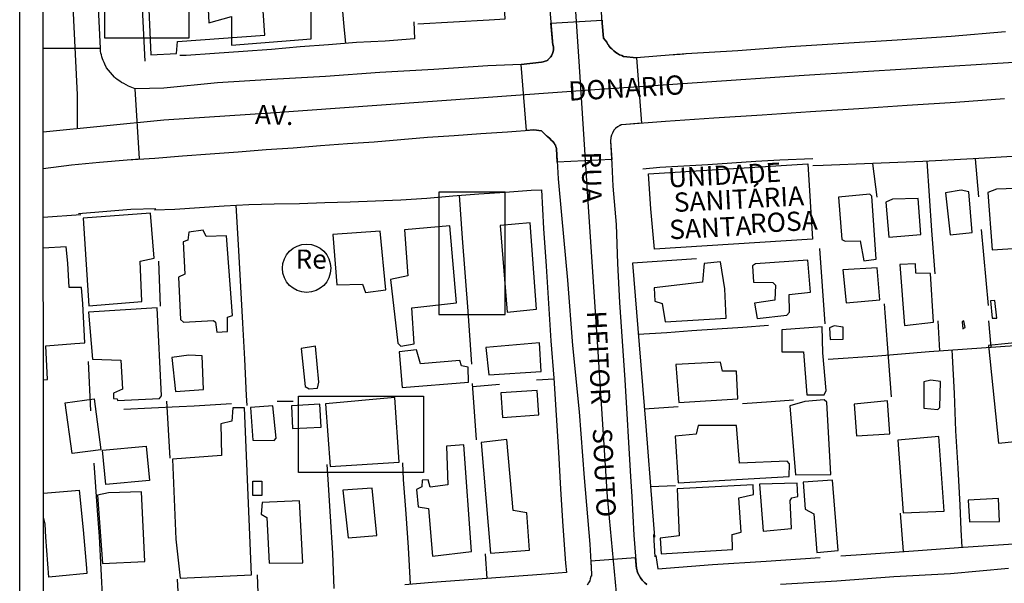
# Model space of a CAD drawing. Units: millimetres. Extents: x 190348 to 192764, y 1679834 to 1682609.
# Drawn here: x 190348 to 190476, y 1680078 to 1680151 of the extents above; entities that cross this region are included whole.
import ezdxf
from ezdxf.enums import TextEntityAlignment as Align

# ---------------------------------------------------------------- set-up
doc = ezdxf.new("R2010")
doc.units = ezdxf.units.MM
for name, color, linetype in [('EDIFICACAO_REFERENCIAL', 30, 'Continuous'), ('IMAGEM', 7, 'Continuous'), ('V-CRUZAMENTO', 1, 'Continuous'), ('V-EDIFICACAO', 140, 'Continuous'), ('V-EDIFICACAO_IDENTIFICADA', 110, 'Continuous'), ('V-EIXO_DE_LOGRADOURO', 3, 'Continuous'), ('V-LOTE', 1, 'Continuous'), ('V-NOME_DOS_LOGRADOUROS', 7, 'Continuous'), ('V-QUADRA', 50, 'Continuous'), ('V-TESTADA', 5, 'Continuous'), ('X-LIMITE_5000', 255, 'Continuous')]:
    doc.layers.add(name, color=color, linetype=linetype)
picture_1 = doc.add_image_def('image1.jpg', size_in_pixel=(4027, 4624))

msp = doc.modelspace()

# ---------------------------------------------------------------- linework, layer by layer
at = {"layer": 'EDIFICACAO_REFERENCIAL'}
for points in [[(190373.49, 1680169.19), (190373.9, 1680159.24), (190371.83, 1680158.83), (190372.24, 1680150.95), (190375.15, 1680151.78), (190375.15, 1680148.04), (190385.52, 1680148.87), (190385.52, 1680155.09), (190384.28, 1680155.09), (190382.62, 1680170.44), (190373.49, 1680169.19)], [(190358.7, 1680168.16), (190369.64, 1680168.16), (190369.64, 1680148.96), (190358.7, 1680148.96)], [(190410.72, 1680128.91), (190402.1, 1680128.91), (190402.1, 1680113.02), (190410.72, 1680113.02)], [(190474.82, 1680096.32), (190482.45, 1680097.08), (190481.19, 1680109.76), (190473.56, 1680109), (190474.82, 1680096.32)], [(190353.56, 1680101.55), (190357.31, 1680102.05), (190358.2, 1680095.45), (190354.45, 1680094.94), (190353.56, 1680101.55)], [(190383.87, 1680102.42), (190400.11, 1680102.42), (190400.11, 1680092.49), (190383.87, 1680092.49)], [(190358.4, 1680095.4), (190364.09, 1680095.93), (190364.51, 1680091.45), (190358.82, 1680090.93), (190358.4, 1680095.4)]]:
    msp.add_lwpolyline(points, close=True, dxfattribs=at)
at = {"layer": 'V-CRUZAMENTO'}
msp.add_lwpolyline([(190425.58, 1680137.58), (190425.49, 1680137.52), (190425.43, 1680137.48), (190425.36, 1680137.44), (190425.32, 1680137.41), (190425.06, 1680137.22), (190424.98, 1680137.12), (190424.91, 1680137.05), (190424.85, 1680136.97), (190424.67, 1680136.61), (190424.55, 1680136.35), (190424.46, 1680136.05), (190424.43, 1680135.54), (190424.57, 1680133.17), (190417.49, 1680132.81), (190417.4, 1680134.58), (190417.39, 1680134.6), (190417.33, 1680134.86), (190417.29, 1680134.94), (190417.29, 1680135.07), (190417.2, 1680135.09), (190417.14, 1680135.26), (190417.1, 1680135.3), (190416.92, 1680135.5), (190416.71, 1680135.7), (190416.52, 1680135.9), (190416.26, 1680136.11), (190416.2, 1680136.18), (190416.13, 1680136.24), (190416.05, 1680136.3), (190415.45, 1680136.91), (190414.44, 1680137.04), (190413.49, 1680136.96), (190412.81, 1680145.54), (190415.47, 1680145.83), (190415.67, 1680145.87), (190415.92, 1680145.96), (190416.11, 1680146.02), (190416.26, 1680146.08), (190416.26, 1680146.11), (190416.52, 1680146.39), (190416.56, 1680146.43), (190416.6, 1680146.51), (190416.65, 1680146.53), (190416.73, 1680146.64), (190416.88, 1680146.94), (190416.97, 1680147.2), (190416.99, 1680147.45), (190416.99, 1680147.75), (190416.97, 1680148.05), (190416.93, 1680148.05), (190416.68, 1680150.91), (190423.32, 1680151.29), (190423.34, 1680150.91), (190423.51, 1680148.96), (190423.93, 1680148.41), (190424.06, 1680148.14), (190424.1, 1680148.07), (190424.21, 1680147.96), (190424.42, 1680147.71), (190424.57, 1680147.54), (190424.85, 1680147.28), (190425.11, 1680147.09), (190425.32, 1680146.94), (190425.57, 1680146.79), (190425.87, 1680146.68), (190426.11, 1680146.58), (190427.81, 1680146.4), (190428.45, 1680137.89), (190425.87, 1680137.69), (190425.78, 1680137.69), (190425.68, 1680137.58)], close=True, dxfattribs=at)
for points in [[(190350.7, 1680132), (190354.39, 1680132.48), (190357.99, 1680132.81), (190361.61, 1680133.14), (190363.19, 1680133.24), (190362.63, 1680142.35), (190361.77, 1680142.71), (190361.47, 1680142.88), (190361.19, 1680143.05), (190360.87, 1680143.2), (190360.64, 1680143.37), (190360.32, 1680143.59), (190360.1, 1680143.76), (190359.95, 1680143.89), (190358.93, 1680145.11), (190358.69, 1680145.57), (190358.63, 1680145.79), (190358.5, 1680146.04), (190358.42, 1680146.26), (190358.31, 1680146.51), (190358.26, 1680146.77), (190358.18, 1680146.98), (190358.16, 1680147.24), (190358.12, 1680147.45), (190358.14, 1680147.6), (190350.68, 1680147.59)], [(190429.12, 1680077.94), (190428.86, 1680078.14), (190428.52, 1680078.5), (190428.3, 1680078.78), (190427.96, 1680079.38), (190427.88, 1680079.68), (190427.84, 1680079.91), (190427.79, 1680079.98), (190427.68, 1680081.38), (190421.84, 1680080.94), (190421.93, 1680079.25), (190421.94, 1680079.03), (190421.88, 1680079.01), (190421.86, 1680078.95), (190421.77, 1680078.65), (190421.73, 1680078.4), (190421.58, 1680078.14), (190421.37, 1680077.84)]]:
    msp.add_lwpolyline(points, dxfattribs=at)
at = {"layer": 'V-EDIFICACAO'}
for points in [[(190364.24, 1680156.63), (190364.68, 1680146.8), (190368.01, 1680146.97), (190368.16, 1680148.5), (190379.48, 1680149.34), (190378.93, 1680157.63), (190364.24, 1680156.63)], [(190469.98, 1680129.19), (190467.96, 1680128.83), (190468.57, 1680123.36), (190471.41, 1680123.7), (190470.98, 1680128.96), (190469.98, 1680129.19)], [(190474.59, 1680129.31), (190473.47, 1680128.9), (190474.03, 1680121.45), (190478.78, 1680121.73), (190478.32, 1680129.45), (190474.59, 1680129.31)], [(190454.04, 1680128.28), (190454.47, 1680122.77), (190454.9, 1680122.54), (190456.88, 1680122.62), (190457.33, 1680119.99), (190458.94, 1680120.21), (190458.38, 1680128.42), (190458.13, 1680128.68), (190454.04, 1680128.28)], [(190461.06, 1680128), (190460.19, 1680127.64), (190460.59, 1680123.06), (190464.75, 1680123.44), (190464.41, 1680128.11), (190461.06, 1680128)], [(190355.9, 1680125.55), (190356.63, 1680114.13), (190363.53, 1680114.73), (190363.29, 1680119.95), (190365.11, 1680120.34), (190364.66, 1680126.21), (190355.9, 1680125.55)], [(190410.09, 1680124.58), (190410.97, 1680113.32), (190414.78, 1680113.72), (190413.97, 1680124.95), (190410.09, 1680124.58)], [(190371.87, 1680123.15), (190371.5, 1680123.99), (190369.61, 1680123.71), (190369.51, 1680122.7), (190368.88, 1680122.49), (190369.08, 1680118.25), (190368.28, 1680117.87), (190368.54, 1680112.38), (190368.94, 1680112.03), (190372.82, 1680112.24), (190373.1, 1680112.01), (190373.27, 1680110.73), (190374.64, 1680110.82), (190374.66, 1680112.66), (190375.28, 1680112.89), (190374.53, 1680123.26), (190371.87, 1680123.15)], [(190388.33, 1680123.42), (190388.87, 1680116.88), (190392.17, 1680116.98), (190392.56, 1680115.88), (190395.22, 1680116.24), (190394.49, 1680123.87), (190388.33, 1680123.42)], [(190397.63, 1680124.03), (190398.08, 1680118.04), (190395.83, 1680117.58), (190396.77, 1680109.3), (190397.15, 1680108.92), (190398.89, 1680109.19), (190398.58, 1680113.91), (190404.4, 1680114.54), (190403.55, 1680124.53), (190397.63, 1680124.03)], [(190430.08, 1680116.5), (190430.17, 1680114.75), (190431.14, 1680114.45), (190431.5, 1680112.08), (190439.47, 1680112.56), (190439.29, 1680116.36), (190438.72, 1680119.89), (190436.61, 1680119.66), (190436.39, 1680117.21), (190430.08, 1680116.5)], [(190443.28, 1680119.63), (190442.85, 1680119.33), (190442.99, 1680117.23), (190445.51, 1680117.2), (190445.87, 1680116.83), (190445.77, 1680114.9), (190443.15, 1680114.5), (190443.47, 1680112.51), (190447.34, 1680112.93), (190447.66, 1680113.32), (190447.63, 1680115.62), (190450.4, 1680115.91), (190450.06, 1680120.09), (190443.28, 1680119.63)], [(190454.59, 1680118.82), (190455.03, 1680114.56), (190459.41, 1680114.92), (190459.06, 1680119.11), (190454.59, 1680118.82)], [(190464.08, 1680118.41), (190464.04, 1680119.6), (190462.01, 1680119.53), (190462.63, 1680111.61), (190462.63, 1680111.61), (190466.41, 1680112.02), (190465.99, 1680118.37), (190464.08, 1680118.41)], [(190474.35, 1680114.86), (190473.8, 1680114.79), (190474.02, 1680112.56), (190474.62, 1680112.56), (190474.35, 1680114.86)], [(190356.58, 1680113.33), (190357.09, 1680107.23), (190360.8, 1680107.1), (190361.01, 1680103.3), (190359.83, 1680102.78), (190359.83, 1680102.1), (190360.32, 1680102.08), (190360.34, 1680101.83), (190365.8, 1680102.09), (190366.09, 1680102.44), (190365.5, 1680113.89), (190356.58, 1680113.33)], [(190470.35, 1680112.18), (190470.1, 1680112.09), (190470.22, 1680111.18), (190470.51, 1680111.32), (190470.35, 1680112.18)], [(190446.7, 1680111.05), (190446.69, 1680108.15), (190449.5, 1680108.15), (190449.94, 1680102.57), (190452.17, 1680102.56), (190452.45, 1680103.14), (190452.03, 1680108.04), (190451.94, 1680111.43), (190446.7, 1680111.05)], [(190453.49, 1680111.55), (190452.89, 1680111.29), (190452.97, 1680109.77), (190454.64, 1680109.83), (190454.66, 1680111.37), (190453.49, 1680111.55)], [(190384.24, 1680108.61), (190384.72, 1680103.67), (190385.24, 1680103.37), (190386.33, 1680103.45), (190386.52, 1680104.24), (190386.08, 1680108.9), (190384.24, 1680108.61)], [(190399.73, 1680106.61), (190399.22, 1680108.44), (190396.94, 1680108.19), (190397.34, 1680103.55), (190405.97, 1680104.22), (190405.94, 1680106.17), (190405.05, 1680106.36), (190404.82, 1680107.03), (190399.73, 1680106.61)], [(190408.21, 1680108.73), (190408.6, 1680105.2), (190415.42, 1680105.6), (190415.19, 1680109.35), (190408.21, 1680108.73)], [(190369.62, 1680107.75), (190367.43, 1680107.44), (190367.89, 1680103.03), (190371.52, 1680103.26), (190371.35, 1680107.63), (190369.62, 1680107.75)], [(190432.9, 1680106.51), (190433.29, 1680101.57), (190440.97, 1680102.06), (190440.79, 1680105.65), (190438.98, 1680105.67), (190438.7, 1680106.81), (190432.9, 1680106.51)], [(190466.04, 1680104.49), (190465.14, 1680104.26), (190465.14, 1680100.86), (190466.97, 1680100.68), (190467.22, 1680100.95), (190467.31, 1680104.32), (190466.04, 1680104.49)], [(190387.37, 1680101.42), (190387.98, 1680093.28), (190396.97, 1680093.81), (190396.4, 1680102.22), (190387.37, 1680101.42)], [(190410.15, 1680102.83), (190410.37, 1680099.65), (190415.11, 1680099.99), (190414.87, 1680103.13), (190410.15, 1680102.83)], [(190449.68, 1680101.73), (190447.72, 1680101.17), (190448.44, 1680092.2), (190453.04, 1680092.22), (190452.53, 1680101.61), (190452.17, 1680101.92), (190449.68, 1680101.73)], [(190367.51, 1680094.2), (190367.94, 1680083.82), (190368.5, 1680078.77), (190377.78, 1680079.2), (190376.86, 1680100.91), (190375.32, 1680100.88), (190375.23, 1680099.15), (190373.79, 1680098.82), (190373.87, 1680094.7), (190367.51, 1680094.2)], [(190377.64, 1680100.95), (190377.92, 1680096.71), (190380.7, 1680096.66), (190380.96, 1680096.95), (190380.53, 1680101.16), (190377.64, 1680100.95)], [(190382.97, 1680101.14), (190383.1, 1680098.21), (190386.83, 1680098.37), (190386.64, 1680101.38), (190382.97, 1680101.14)], [(190456.09, 1680101.37), (190456.39, 1680097.27), (190460.72, 1680097.52), (190460.41, 1680101.8), (190456.09, 1680101.37)], [(190435.82, 1680098.58), (190435.53, 1680097.47), (190432.81, 1680097.2), (190433.21, 1680091.16), (190447.65, 1680091.97), (190447.66, 1680093.6), (190447.39, 1680093.96), (190441.19, 1680093.72), (190440.79, 1680098.6), (190435.82, 1680098.58)], [(190461.77, 1680096.69), (190462.45, 1680087.25), (190467.77, 1680087.48), (190467.1, 1680097.18), (190461.77, 1680096.69)], [(190403.09, 1680095.9), (190403.29, 1680090.88), (190400.97, 1680090.6), (190400.73, 1680091.54), (190399.93, 1680091.48), (190399.88, 1680090.62), (190399.2, 1680090.28), (190399.43, 1680088.01), (190400.77, 1680087.79), (190401.27, 1680081.63), (190406.37, 1680082.21), (190405.34, 1680096.09), (190403.09, 1680095.9)], [(190410.96, 1680096.78), (190407.62, 1680096.38), (190408.83, 1680082.01), (190413.88, 1680082.4), (190413.54, 1680087.24), (190411.76, 1680087.53), (190410.96, 1680096.78)], [(190377.94, 1680091.38), (190379.11, 1680091.38), (190379.11, 1680089.49), (190377.94, 1680089.49), (190377.94, 1680091.38)], [(190389.64, 1680090.17), (190390.32, 1680083.98), (190394.05, 1680084.28), (190393.43, 1680090.44), (190389.64, 1680090.17)], [(190433.07, 1680090.37), (190433.36, 1680084.26), (190430.89, 1680083.93), (190431, 1680081.93), (190440.28, 1680082.46), (190440.24, 1680084.43), (190441.39, 1680084.73), (190441.1, 1680089.2), (190443.01, 1680089.63), (190442.97, 1680090.9), (190433.07, 1680090.37)], [(190443.79, 1680090.98), (190444.27, 1680084.88), (190447.96, 1680085.2), (190447.76, 1680088.86), (190447.97, 1680089.21), (190448.78, 1680089.37), (190448.69, 1680091.12), (190443.79, 1680090.98)], [(190449.47, 1680091.25), (190449.72, 1680087.7), (190450.83, 1680087.13), (190451.22, 1680082.09), (190453.99, 1680082.33), (190453.26, 1680091.47), (190449.47, 1680091.25)], [(190359.16, 1680089.85), (190357.77, 1680089.52), (190358.38, 1680080.66), (190363.9, 1680080.9), (190363.46, 1680089.97), (190359.16, 1680089.85)], [(190470.91, 1680088.9), (190471.08, 1680086.08), (190474.99, 1680086.11), (190474.84, 1680089.12), (190470.91, 1680088.9)], [(190379.16, 1680088.58), (190379.04, 1680087.06), (190379.76, 1680086.64), (190380.07, 1680080.71), (190384.45, 1680080.73), (190383.99, 1680088.82), (190379.16, 1680088.58)]]:
    msp.add_lwpolyline(points, close=True, dxfattribs=at)
for points in [[(190350.74, 1680104.52), (190351.26, 1680104.56), (190351.04, 1680108.97), (190354.79, 1680109.26), (190356.1, 1680109.35), (190355.83, 1680114.4), (190355.69, 1680116.53), (190354.09, 1680116.53), (190353.88, 1680119.69), (190353.7, 1680121.82), (190350.71, 1680121.65)], [(190350.72, 1680089.8), (190354.88, 1680090.14), (190355.38, 1680090.18), (190355.9, 1680085.03), (190356.34, 1680080.07), (190356.37, 1680079.34), (190352.78, 1680079.03), (190351.44, 1680078.9), (190351.04, 1680084.1), (190350.94, 1680085.77), (190350.74, 1680086.69)]]:
    msp.add_lwpolyline(points, dxfattribs=at)
msp.add_circle((190384.93, 1680119.03), 3.14, dxfattribs=at)
at = {"layer": 'V-EDIFICACAO_IDENTIFICADA'}
msp.add_lwpolyline([(190430.12, 1680121.53), (190429.68, 1680126.74), (190429.37, 1680131.29), (190450.04, 1680132.62), (190450.67, 1680122.8), (190430.12, 1680121.53)], close=True, dxfattribs=at)
at = {"layer": 'V-EIXO_DE_LOGRADOURO'}
for points in [[(190411.45, 1680296.22), (190411.88, 1680286.9), (190412.35, 1680277.58), (190412.85, 1680268.26), (190413.58, 1680258.9), (190414.31, 1680249.54), (190415, 1680240.18), (190415.5, 1680230.71), (190416, 1680221.24), (190416.54, 1680211.77), (190418.05, 1680183.55), (190419.06, 1680164.76), (190420.29, 1680145.9), (190421.52, 1680127.04), (190422.75, 1680108.18), (190423.98, 1680089.32), (190425.43, 1680074.06)], [(190355.17, 1680137.21), (190355.14, 1680141.59), (190353.35, 1680178.69), (190352.08, 1680209.71), (190350.58, 1680258.42)], [(190350.69, 1680136.76), (190366.39, 1680138.35), (190380.23, 1680139.22), (190394.07, 1680140.23), (190407.91, 1680141.24), (190421.75, 1680142.25), (190435.66, 1680143.19), (190449.57, 1680144.13), (190463.55, 1680145), (190477.53, 1680145.87), (190491.59, 1680146.74), (190505.65, 1680147.61), (190519.71, 1680148.48), (190533.84, 1680149.56), (190550.66, 1680150.56)]]:
    msp.add_lwpolyline(points, dxfattribs=at)
at = {"layer": 'V-LOTE'}
for points in [[(190389.33, 1680155.4), (190389.78, 1680150.48), (190389.98, 1680148.26)], [(190398.84, 1680151.08), (190398.95, 1680148.88), (190395.15, 1680148.57), (190391.43, 1680148.39), (190387.75, 1680148.08), (190384.07, 1680147.81), (190380.37, 1680147.48), (190376.67, 1680147.21), (190372.97, 1680146.94), (190369.29, 1680146.71), (190368.46, 1680146.69)], [(190489.34, 1680134.5), (190484.71, 1680134.1), (190478.12, 1680133.67), (190471.53, 1680133.24), (190465.01, 1680132.91), (190458.53, 1680132.66), (190452.05, 1680132.41), (190450.72, 1680132.37)], [(190458.45, 1680132.66), (190459.03, 1680128.28)], [(190465.53, 1680132.94), (190466.15, 1680123.93), (190466.58, 1680118.32)], [(190471.81, 1680133.26), (190472.24, 1680128.3)], [(190365.16, 1680126.63), (190367.8, 1680126.73), (190371.01, 1680126.93), (190374.22, 1680127.13), (190377.43, 1680127.33), (190380.71, 1680127.4), (190383.99, 1680127.47), (190387.29, 1680127.58), (190390.59, 1680127.69), (190393.89, 1680127.82), (190397.19, 1680127.95), (190400.53, 1680128.15), (190403.91, 1680128.46), (190407.31, 1680128.7), (190410.71, 1680128.94), (190414.11, 1680129.18), (190415.45, 1680129.25), (190415.73, 1680124.19), (190416.04, 1680119.31), (190416.35, 1680114.45), (190416.66, 1680109.59), (190417.06, 1680104.75), (190417.35, 1680099.94), (190417.64, 1680095.13), (190417.93, 1680090.32), (190418.24, 1680085.51), (190418.55, 1680080.7), (190418.69, 1680079.47), (190415.43, 1680079.21), (190411.88, 1680078.96), (190408.33, 1680078.71), (190404.78, 1680078.44), (190401.23, 1680078.17), (190397.68, 1680077.9)], [(190406.41, 1680106.56), (190405.92, 1680113.46), (190405.19, 1680122.94), (190404.8, 1680128.54)], [(190375.74, 1680127.22), (190376.09, 1680121.33), (190376.34, 1680116.62), (190376.59, 1680111.91), (190376.84, 1680107.2), (190377.09, 1680102.49), (190377.16, 1680101.19)], [(190355.57, 1680125.98), (190350.71, 1680125.62)], [(190472.6, 1680124.09), (190473.2, 1680117.47), (190473.51, 1680114.18)], [(190451.58, 1680121.6), (190452.29, 1680111.79)], [(190365.69, 1680119.97), (190365.91, 1680114.11)], [(190435.59, 1680120.25), (190427.26, 1680119.68)], [(190427.26, 1680119.68), (190428.14, 1680109.06), (190429.02, 1680098.49), (190429.82, 1680087.95), (190430.14, 1680084.08)], [(190460.93, 1680102.34), (190460.41, 1680109.19), (190460.03, 1680114.43)], [(190467.2, 1680108.28), (190467, 1680112.22)], [(190473.88, 1680108.76), (190473.59, 1680112.19)], [(190428.02, 1680110.45), (190431.75, 1680110.69), (190434.98, 1680110.96), (190438.3, 1680111.14), (190441.62, 1680111.38), (190444.94, 1680111.62)], [(190452.72, 1680107.23), (190459.14, 1680107.66), (190465.81, 1680108.2), (190472.62, 1680108.67), (190479.43, 1680109.18), (190486.24, 1680109.69), (190493.05, 1680110.23)], [(190470.12, 1680082.79), (190469.97, 1680085.04), (190469.85, 1680088.23), (190469.58, 1680093.07), (190469.31, 1680097.91), (190469.11, 1680102.75), (190468.86, 1680107.63), (190468.83, 1680108.43)], [(190356.56, 1680106.91), (190356.86, 1680100.5)], [(190414.82, 1680104.53), (190417.11, 1680104.65)], [(190407.02, 1680096.75), (190406.5, 1680104.05)], [(190406.53, 1680103.68), (190410.01, 1680103.97)], [(190441.59, 1680101.47), (190445.3, 1680101.72), (190448.21, 1680101.92)], [(190361.17, 1680100.73), (190368.38, 1680101.06), (190370.32, 1680101.17), (190375.16, 1680101.46)], [(190366.72, 1680101.75), (190367.16, 1680094.33)], [(190383.16, 1680101.72), (190381.1, 1680101.72)], [(190428.83, 1680100.78), (190433.19, 1680101.07)], [(190357.28, 1680093.68), (190357.69, 1680087.56), (190357.95, 1680084.15), (190358.42, 1680075.68)], [(190388.5, 1680077.41), (190388.33, 1680081.98), (190388.02, 1680086.75), (190387.71, 1680091.57), (190387.59, 1680093.53)], [(190398.43, 1680077.99), (190398.15, 1680082.74), (190397.88, 1680087.11), (190397.53, 1680091.57), (190397.43, 1680093.73)], [(190429.61, 1680090.67), (190432.88, 1680090.78)], [(190462.51, 1680082.2), (190462.12, 1680087.21)], [(190454.33, 1680081.65), (190457.65, 1680081.86), (190463.79, 1680082.29), (190470.23, 1680082.8), (190476.78, 1680083.23)], [(190408.39, 1680078.7), (190408.19, 1680081.9)], [(190430.29, 1680081.69), (190430.55, 1680079.95), (190437.66, 1680080.53), (190444.66, 1680080.96), (190451.66, 1680081.43)], [(190378.63, 1680076.83), (190378.53, 1680079.2)], [(190368.28, 1680076.24), (190368.13, 1680078.63)]]:
    msp.add_lwpolyline(points, dxfattribs=at)
at = {"layer": 'V-QUADRA'}
for points in [[(190475.75, 1680149.76), (190468.68, 1680149.18), (190461.65, 1680148.67), (190454.7, 1680148.24), (190447.78, 1680147.84), (190440.97, 1680147.3), (190434.27, 1680146.9), (190434.2, 1680146.9), (190433.95, 1680146.87), (190433.73, 1680146.85), (190433.48, 1680146.83), (190433.26, 1680146.83), (190433.05, 1680146.81), (190432.79, 1680146.79), (190432.55, 1680146.8), (190427.81, 1680146.4), (190426.11, 1680146.58), (190425.87, 1680146.68), (190425.57, 1680146.79), (190425.32, 1680146.94), (190425.11, 1680147.09), (190424.85, 1680147.28), (190424.57, 1680147.54), (190424.42, 1680147.71), (190424.21, 1680147.96), (190424.14, 1680148.03), (190424.1, 1680148.07), (190424.06, 1680148.14), (190423.93, 1680148.41), (190423.51, 1680148.96), (190423.34, 1680150.91), (190422.83, 1680159.89)], [(190416.27, 1680155.65), (190416.93, 1680148.05), (190416.97, 1680148.05), (190416.99, 1680147.75), (190416.99, 1680147.45), (190416.97, 1680147.2), (190416.88, 1680146.94), (190416.73, 1680146.64), (190416.65, 1680146.53), (190416.6, 1680146.51), (190416.56, 1680146.43), (190416.52, 1680146.39), (190416.26, 1680146.11), (190416.26, 1680146.08), (190416.11, 1680146.02), (190415.92, 1680145.96), (190415.67, 1680145.87), (190415.47, 1680145.83), (190412.81, 1680145.54), (190408.48, 1680145.36), (190401.45, 1680144.89), (190394.42, 1680144.49), (190387.39, 1680143.98), (190380.36, 1680143.58), (190373.33, 1680143.15), (190366.38, 1680142.46), (190362.63, 1680142.35), (190361.77, 1680142.71), (190361.47, 1680142.88), (190361.19, 1680143.05), (190360.87, 1680143.2), (190360.64, 1680143.37), (190360.32, 1680143.59), (190360.1, 1680143.76), (190359.95, 1680143.89), (190358.93, 1680145.11), (190358.69, 1680145.57), (190358.63, 1680145.79), (190358.5, 1680146.04), (190358.42, 1680146.26), (190358.31, 1680146.51), (190358.26, 1680146.77), (190358.18, 1680146.98), (190358.16, 1680147.24), (190358.12, 1680147.45), (190358.14, 1680147.6), (190357.82, 1680153.82)], [(190475.6, 1680141.04), (190469.24, 1680140.57), (190462.96, 1680140.21), (190456.68, 1680139.78), (190450.4, 1680139.35), (190444.12, 1680138.95), (190437.84, 1680138.55), (190431.56, 1680138.12), (190425.87, 1680137.69), (190425.78, 1680137.69), (190425.68, 1680137.58), (190425.58, 1680137.58), (190425.49, 1680137.52), (190425.43, 1680137.48), (190425.36, 1680137.44), (190425.32, 1680137.41), (190425.06, 1680137.22), (190424.98, 1680137.12), (190424.91, 1680137.05), (190424.85, 1680136.97), (190424.67, 1680136.61), (190424.55, 1680136.35), (190424.46, 1680136.05), (190424.43, 1680135.54), (190424.43, 1680135.54), (190424.61, 1680132.55), (190424.73, 1680129.7), (190425.14, 1680124.74), (190425.33, 1680119.66), (190425.6, 1680114.6), (190425.95, 1680109.56), (190426.3, 1680104.52), (190427.02, 1680091.97), (190427.17, 1680089.35), (190427.46, 1680084.33), (190427.79, 1680079.98), (190427.84, 1680079.91), (190427.88, 1680079.68), (190427.96, 1680079.38), (190428.13, 1680079.08), (190428.3, 1680078.78), (190428.52, 1680078.5), (190428.86, 1680078.14), (190429.12, 1680077.94)], [(190350.7, 1680132), (190354.39, 1680132.48), (190357.99, 1680132.81), (190361.61, 1680133.14), (190365.21, 1680133.36), (190368.81, 1680133.63), (190372.41, 1680133.9), (190376.03, 1680134.19), (190379.65, 1680134.48), (190383.2, 1680134.7), (190386.75, 1680135.01), (190390.22, 1680135.26), (190393.69, 1680135.48), (190397.16, 1680135.79), (190400.63, 1680136.08), (190404.1, 1680136.31), (190407.57, 1680136.54), (190411.02, 1680136.77), (190414.44, 1680137.04), (190415.45, 1680136.91), (190416.05, 1680136.3), (190416.13, 1680136.24), (190416.2, 1680136.18), (190416.26, 1680136.11), (190416.52, 1680135.9), (190416.71, 1680135.7), (190416.92, 1680135.5), (190417.1, 1680135.3), (190417.14, 1680135.26), (190417.2, 1680135.09), (190417.29, 1680135.07), (190417.29, 1680134.94), (190417.33, 1680134.86), (190417.39, 1680134.6), (190417.4, 1680134.58), (190417.6, 1680130.64), (190418.05, 1680125.94), (190418.85, 1680117.48), (190419.5, 1680108.99), (190420.34, 1680100.39), (190420.99, 1680091.79), (190421.72, 1680083.15), (190421.93, 1680079.25), (190421.94, 1680079.03), (190421.88, 1680079.01), (190421.86, 1680078.95), (190421.77, 1680078.65), (190421.73, 1680078.4), (190421.58, 1680078.14), (190421.37, 1680077.84)], [(190446.49, 1680077.97), (190453.82, 1680078.4), (190461.22, 1680078.98), (190468.62, 1680079.34), (190476.13, 1680080.03)]]:
    msp.add_lwpolyline(points, dxfattribs=at)
at = {"layer": 'V-TESTADA'}
for points in [[(190363.05, 1680165.78), (190363.32, 1680159.12), (190363.48, 1680154.71), (190363.68, 1680150.26), (190363.89, 1680145.95)], [(190399.37, 1680150.79), (190408.63, 1680151.35), (190410.72, 1680151.48), (190410.41, 1680156.54)], [(190398.84, 1680151.08), (190398.95, 1680148.88), (190395.15, 1680148.57), (190391.43, 1680148.39), (190387.75, 1680148.08), (190384.07, 1680147.81), (190380.37, 1680147.48), (190376.67, 1680147.21), (190372.97, 1680146.94), (190369.29, 1680146.71), (190368.46, 1680146.69)], [(190489.34, 1680134.5), (190484.71, 1680134.1), (190478.12, 1680133.67), (190471.53, 1680133.24), (190465.01, 1680132.91), (190458.53, 1680132.66), (190452.05, 1680132.41), (190450.72, 1680132.37)], [(190450.73, 1680133.24), (190446.42, 1680133.08), (190443.3, 1680132.9), (190440.18, 1680132.68), (190437.06, 1680132.5), (190433.94, 1680132.32), (190430.82, 1680132.14), (190428.62, 1680131.92)], [(190365.16, 1680126.63), (190367.8, 1680126.73), (190371.01, 1680126.93), (190374.22, 1680127.13), (190377.43, 1680127.33), (190380.71, 1680127.4), (190383.99, 1680127.47), (190387.29, 1680127.58), (190390.59, 1680127.69), (190393.89, 1680127.82), (190397.19, 1680127.95), (190400.53, 1680128.15), (190403.91, 1680128.46), (190407.31, 1680128.7), (190410.71, 1680128.94), (190414.11, 1680129.18), (190415.45, 1680129.25), (190415.73, 1680124.19), (190416.04, 1680119.31), (190416.35, 1680114.45), (190416.66, 1680109.59), (190417.06, 1680104.75), (190417.35, 1680099.94), (190417.64, 1680095.13), (190417.93, 1680090.32), (190418.24, 1680085.51), (190418.55, 1680080.7), (190418.69, 1680079.47), (190415.43, 1680079.21), (190411.88, 1680078.96), (190408.33, 1680078.71), (190404.78, 1680078.44), (190401.23, 1680078.17), (190397.68, 1680077.9)], [(190355.27, 1680126.14), (190358.97, 1680126.47), (190362.1, 1680126.7), (190365.35, 1680126.8)], [(190355.57, 1680125.98), (190350.71, 1680125.62)], [(190427.26, 1680119.68), (190428.14, 1680109.06), (190429.02, 1680098.49), (190429.82, 1680087.95), (190430.14, 1680084.08)], [(190429.99, 1680084.42), (190430.19, 1680081.52)], [(190454.33, 1680081.65), (190457.65, 1680081.86), (190463.79, 1680082.29), (190470.23, 1680082.8), (190476.78, 1680083.23)], [(190430.29, 1680081.69), (190430.55, 1680079.95), (190437.66, 1680080.53), (190444.66, 1680080.96), (190451.66, 1680081.43)]]:
    msp.add_lwpolyline(points, dxfattribs=at)
at = {"layer": 'X-LIMITE_5000'}
msp.add_lwpolyline([(190348.54, 1682605.46), (190831.11, 1682605.87), (191313.68, 1682606.26), (191796.26, 1682606.62), (192278.83, 1682606.97), (192761.4, 1682607.3), (192761.77, 1682053.03), (192762.13, 1681498.75), (192762.49, 1680944.48), (192762.86, 1680390.21), (192763.22, 1679835.93), (192280.76, 1679835.6), (191798.31, 1679835.26), (191315.86, 1679834.89), (190833.41, 1679834.5), (190350.96, 1679834.09), (190350.47, 1680388.36), (190349.99, 1680942.64), (190349.5, 1681496.91), (190349.02, 1682051.18), (190348.54, 1682605.46)], dxfattribs=at)

# ---------------------------------------------------------------- texts
at = {"layer": 'V-NOME_DOS_LOGRADOUROS'}
for s, rotation, p in [('DONARIO', 3.3124, (190419.06, 1680140.02)), ('AV.', 358, (190378.18, 1680137.03)), ('RUA', 271, (190419.89, 1680134.17)), ('UNIDADE', 3, (190432.01, 1680128.75)), ('SANITÁRIA', 3, (190432.75, 1680125.56)), ('ROSA', 3, (190442.63, 1680122.81)), ('SANTA', 3, (190432.16, 1680122.01)), ('HEITOR    SOUTO', 272.7709, (190420.57, 1680113.43))]:
    msp.add_text(s, height=2.5, rotation=rotation, dxfattribs=at).set_placement(p, align=Align.BOTTOM_LEFT)
msp.add_text('Re', height=2.5, dxfattribs=at).set_placement((190383.49, 1680118.19), align=Align.BOTTOM_LEFT)

# ---------------------------------------------------------------- referenced raster images: frames only (the image files are external)
at = {"layer": 'IMAGEM'}
image = msp.add_image(picture_1, insert=(190347.64, 1679834.09), size_in_units=(2416.73, 2775.01), dxfattribs=at)
image.dxf.flags = 7

doc.saveas('drawing.dxf')
